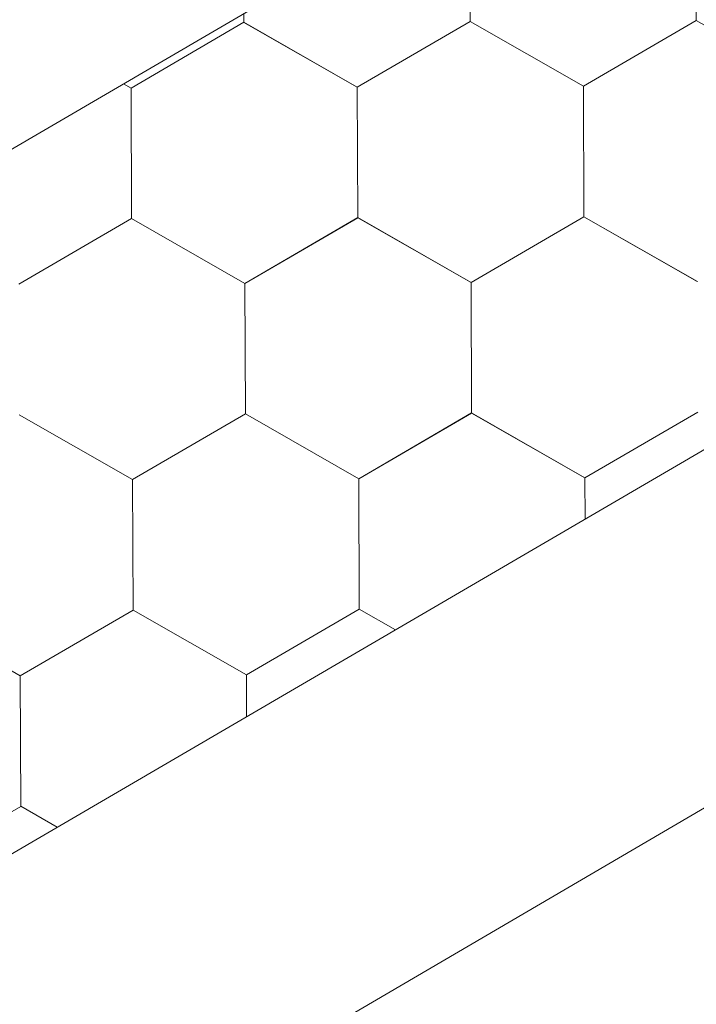
# Model space of a CAD drawing. Units: millimetres. Extents: x 31078 to 38638, y 31641 to 36987.
# Drawn here: x 36179 to 36207, y 32409 to 32449 of the extents above; entities that cross this region are included whole.
import ezdxf

# ---------------------------------------------------------------- set-up
doc = ezdxf.new("R2010")
doc.units = ezdxf.units.MM
doc.layers.add('ВИД', color=253, linetype='Continuous', lineweight=15)

msp = doc.modelspace()

# ---------------------------------------------------------------- linework, layer by layer
at = {"layer": 'ВИД'}
for p, q in [((35869.812, 32234.29, 357.826), (36684.496, 32710.144, 357.826)), ((35869.812, 32263.137, 372.853), (36295.357, 32511.697, 372.853)), ((36206.838, 32448.895, 357.826), (36206.816, 32454.238, 357.826)), ((36206.838, 32448.895, 357.826), (36206.816, 32454.238, 357.826)), ((36206.838, 32448.895, 357.826), (36206.817, 32454.238, 357.826)), ((36206.838, 32448.895, 357.826), (36206.817, 32454.238, 357.826)), ((36206.838, 32448.895, 357.826), (36206.817, 32454.238, 357.826)), ((36206.838, 32448.895, 357.826), (36206.816, 32454.238, 357.826)), ((36206.839, 32448.895, 357.826), (36206.817, 32454.237, 357.826)), ((36206.839, 32448.895, 357.826), (36206.817, 32454.237, 357.826)), ((36206.838, 32448.895, 357.826), (36206.817, 32454.237, 357.826)), ((36206.838, 32448.895, 357.826), (36206.817, 32454.237, 357.826)), ((36206.838, 32448.895, 357.826), (36206.817, 32454.237, 357.826)), ((36206.839, 32448.894, 357.826), (36206.817, 32454.237, 357.826)), ((36206.839, 32448.895, 357.826), (36206.818, 32454.237, 357.826)), ((36206.839, 32448.894, 357.826), (36206.818, 32454.237, 357.826)), ((36206.839, 32448.894, 357.826), (36206.818, 32454.237, 357.826)), ((36206.839, 32448.894, 357.826), (36206.818, 32454.237, 357.826)), ((36206.839, 32448.894, 357.826), (36206.818, 32454.237, 357.826)), ((36206.84, 32448.894, 357.826), (36206.818, 32454.236, 357.826)), ((36206.84, 32448.894, 357.826), (36206.818, 32454.236, 357.826)), ((36206.839, 32448.894, 357.826), (36206.818, 32454.236, 357.826)), ((36197.586, 32448.858, 357.826), (36197.564, 32454.201, 357.826)), ((36197.586, 32448.858, 357.826), (36197.564, 32454.201, 357.826)), ((36197.585, 32448.858, 357.826), (36197.564, 32454.201, 357.826)), ((36197.585, 32448.858, 357.826), (36197.564, 32454.201, 357.826)), ((36197.585, 32448.858, 357.826), (36197.564, 32454.201, 357.826)), ((36197.585, 32448.858, 357.826), (36197.564, 32454.201, 357.826)), ((36197.585, 32448.858, 357.826), (36197.564, 32454.201, 357.826)), ((36197.585, 32448.858, 357.826), (36197.564, 32454.201, 357.826)), ((36197.585, 32448.858, 357.826), (36197.564, 32454.201, 357.826)), ((36197.585, 32448.858, 357.826), (36197.564, 32454.201, 357.826)), ((36197.585, 32448.858, 357.826), (36197.564, 32454.201, 357.826)), ((36197.585, 32448.858, 357.826), (36197.564, 32454.201, 357.826)), ((36197.586, 32448.858, 357.826), (36197.564, 32454.2, 357.826)), ((36197.586, 32448.858, 357.826), (36197.564, 32454.2, 357.826)), ((36197.586, 32448.858, 357.826), (36197.564, 32454.2, 357.826)), ((36197.586, 32448.858, 357.826), (36197.564, 32454.2, 357.826)), ((36197.586, 32448.858, 357.826), (36197.564, 32454.2, 357.826)), ((36197.586, 32448.858, 357.826), (36197.564, 32454.2, 357.826)), ((36197.586, 32448.858, 357.826), (36197.564, 32454.2, 357.826)), ((36197.586, 32448.858, 357.826), (36197.565, 32454.2, 357.826)), ((36197.586, 32448.858, 357.826), (36197.565, 32454.2, 357.826)), ((36197.586, 32448.858, 357.826), (36197.565, 32454.2, 357.826)), ((36188.333, 32448.821, 357.826), (36188.331, 32449.184, 357.826)), ((36188.333, 32448.821, 357.826), (36188.331, 32449.184, 357.826)), ((36188.333, 32448.821, 357.826), (36188.331, 32449.184, 357.826)), ((36188.332, 32448.821, 357.826), (36188.331, 32449.183, 357.826)), ((36188.332, 32448.821, 357.826), (36188.331, 32449.183, 357.826)), ((36188.332, 32448.821, 357.826), (36188.331, 32449.183, 357.826)), ((36188.332, 32448.821, 357.826), (36188.331, 32449.183, 357.826)), ((36188.332, 32448.821, 357.826), (36188.331, 32449.183, 357.826)), ((36188.333, 32448.821, 357.826), (36188.332, 32449.184, 357.826)), ((36188.333, 32448.821, 357.826), (36188.332, 32449.184, 357.826)), ((36183.715, 32446.132, 357.826), (36188.331, 32448.822, 357.826)), ((36183.715, 32446.132, 357.826), (36188.331, 32448.822, 357.826)), ((36183.715, 32446.133, 357.826), (36188.331, 32448.822, 357.826)), ((36183.715, 32446.132, 357.826), (36188.331, 32448.822, 357.826)), ((36183.715, 32446.133, 357.826), (36188.331, 32448.822, 357.826)), ((36183.715, 32446.132, 357.826), (36188.331, 32448.822, 357.826)), ((36183.715, 32446.133, 357.826), (36188.331, 32448.822, 357.826)), ((36183.715, 32446.133, 357.826), (36188.331, 32448.822, 357.826)), ((36183.716, 32446.132, 357.826), (36188.332, 32448.822, 357.826)), ((36183.716, 32446.132, 357.826), (36188.332, 32448.822, 357.826)), ((36183.716, 32446.132, 357.826), (36188.332, 32448.822, 357.826)), ((36183.716, 32446.132, 357.826), (36188.332, 32448.822, 357.826)), ((36183.716, 32446.132, 357.826), (36188.332, 32448.822, 357.826)), ((36183.716, 32446.132, 357.826), (36188.332, 32448.822, 357.826)), ((36183.716, 32446.132, 357.826), (36188.332, 32448.822, 357.826)), ((36183.716, 32446.132, 357.826), (36188.332, 32448.822, 357.826)), ((36192.968, 32446.17, 357.826), (36188.331, 32448.823, 357.826)), ((36192.968, 32446.17, 357.826), (36188.331, 32448.823, 357.826)), ((36192.969, 32446.17, 357.826), (36188.331, 32448.822, 357.826)), ((36192.968, 32446.169, 357.826), (36188.331, 32448.822, 357.826)), ((36192.969, 32446.169, 357.826), (36188.331, 32448.822, 357.826)), ((36192.969, 32446.169, 357.826), (36188.331, 32448.822, 357.826)), ((36192.969, 32446.169, 357.826), (36188.331, 32448.822, 357.826)), ((36192.969, 32446.169, 357.826), (36188.331, 32448.822, 357.826)), ((36192.969, 32446.169, 357.826), (36188.331, 32448.822, 357.826)), ((36192.969, 32446.169, 357.826), (36188.331, 32448.822, 357.826)), ((36192.968, 32446.169, 357.826), (36188.331, 32448.822, 357.826)), ((36192.968, 32446.169, 357.826), (36188.331, 32448.822, 357.826)), ((36192.968, 32446.17, 357.826), (36188.331, 32448.822, 357.826)), ((36192.968, 32446.17, 357.826), (36188.331, 32448.822, 357.826)), ((36192.969, 32446.169, 357.826), (36188.332, 32448.822, 357.826)), ((36192.969, 32446.169, 357.826), (36188.332, 32448.822, 357.826)), ((36192.97, 32446.169, 357.826), (36188.332, 32448.822, 357.826)), ((36192.97, 32446.169, 357.826), (36188.332, 32448.822, 357.826)), ((36192.969, 32446.169, 357.826), (36188.332, 32448.821, 357.826)), ((36192.969, 32446.169, 357.826), (36188.332, 32448.821, 357.826)), ((36192.97, 32446.168, 357.826), (36188.333, 32448.821, 357.826)), ((36192.97, 32446.168, 357.826), (36188.333, 32448.821, 357.826)), ((36192.97, 32446.168, 357.826), (36188.333, 32448.821, 357.826)), ((36192.97, 32446.168, 357.826), (36188.333, 32448.821, 357.826)), ((36192.968, 32446.169, 357.826), (36197.584, 32448.859, 357.826)), ((36192.968, 32446.169, 357.826), (36197.584, 32448.859, 357.826)), ((36192.968, 32446.169, 357.826), (36197.584, 32448.859, 357.826)), ((36192.968, 32446.169, 357.826), (36197.584, 32448.859, 357.826)), ((36192.968, 32446.169, 357.826), (36197.584, 32448.859, 357.826)), ((36192.968, 32446.169, 357.826), (36197.584, 32448.859, 357.826)), ((36192.968, 32446.17, 357.826), (36197.584, 32448.859, 357.826)), ((36192.968, 32446.169, 357.826), (36197.584, 32448.859, 357.826)), ((36192.969, 32446.169, 357.826), (36197.585, 32448.859, 357.826)), ((36192.969, 32446.169, 357.826), (36197.585, 32448.859, 357.826)), ((36192.969, 32446.169, 357.826), (36197.585, 32448.859, 357.826)), ((36192.969, 32446.169, 357.826), (36197.585, 32448.859, 357.826)), ((36192.969, 32446.169, 357.826), (36197.585, 32448.859, 357.826)), ((36192.969, 32446.169, 357.826), (36197.585, 32448.859, 357.826)), ((36192.969, 32446.169, 357.826), (36197.585, 32448.859, 357.826)), ((36192.969, 32446.169, 357.826), (36197.585, 32448.859, 357.826)), ((36192.969, 32446.169, 357.826), (36197.586, 32448.858, 357.826)), ((36192.97, 32446.168, 357.826), (36197.586, 32448.858, 357.826)), ((36192.97, 32446.168, 357.826), (36197.586, 32448.858, 357.826)), ((36192.97, 32446.169, 357.826), (36197.586, 32448.858, 357.826)), ((36202.221, 32446.206, 357.826), (36197.583, 32448.859, 357.826)), ((36202.221, 32446.206, 357.826), (36197.583, 32448.859, 357.826)), ((36202.222, 32446.206, 357.826), (36197.584, 32448.859, 357.826)), ((36202.221, 32446.206, 357.826), (36197.584, 32448.859, 357.826)), ((36202.221, 32446.206, 357.826), (36197.584, 32448.859, 357.826)), ((36202.222, 32446.206, 357.826), (36197.584, 32448.859, 357.826)), ((36202.222, 32446.206, 357.826), (36197.584, 32448.859, 357.826)), ((36202.221, 32446.206, 357.826), (36197.584, 32448.859, 357.826)), ((36202.221, 32446.206, 357.826), (36197.584, 32448.859, 357.826)), ((36202.222, 32446.206, 357.826), (36197.584, 32448.859, 357.826)), ((36202.222, 32446.206, 357.826), (36197.584, 32448.859, 357.826)), ((36202.221, 32446.206, 357.826), (36197.584, 32448.859, 357.826)), ((36202.221, 32446.206, 357.826), (36197.584, 32448.859, 357.826)), ((36202.221, 32446.207, 357.826), (36197.584, 32448.859, 357.826)), ((36202.221, 32446.207, 357.826), (36197.584, 32448.859, 357.826)), ((36202.222, 32446.206, 357.826), (36197.585, 32448.859, 357.826)), ((36202.223, 32446.205, 357.826), (36197.585, 32448.858, 357.826)), ((36202.222, 32446.206, 357.826), (36197.585, 32448.858, 357.826)), ((36202.222, 32446.205, 357.826), (36197.585, 32448.858, 357.826)), ((36202.223, 32446.206, 357.826), (36197.585, 32448.858, 357.826)), ((36202.223, 32446.206, 357.826), (36197.585, 32448.858, 357.826)), ((36202.223, 32446.205, 357.826), (36197.586, 32448.858, 357.826)), ((36202.223, 32446.205, 357.826), (36197.586, 32448.858, 357.826)), ((36202.223, 32446.205, 357.826), (36197.586, 32448.858, 357.826)), ((36202.221, 32446.206, 357.826), (36206.837, 32448.896, 357.826)), ((36202.221, 32446.206, 357.826), (36206.837, 32448.896, 357.826)), ((36202.221, 32446.206, 357.826), (36206.838, 32448.896, 357.826)), ((36202.221, 32446.206, 357.826), (36206.837, 32448.896, 357.826)), ((36202.221, 32446.206, 357.826), (36206.837, 32448.896, 357.826)), ((36202.221, 32446.206, 357.826), (36206.837, 32448.896, 357.826)), ((36202.221, 32446.206, 357.826), (36206.837, 32448.896, 357.826)), ((36202.221, 32446.206, 357.826), (36206.837, 32448.896, 357.826)), ((36202.221, 32446.206, 357.826), (36206.837, 32448.896, 357.826)), ((36202.221, 32446.206, 357.826), (36206.837, 32448.896, 357.826)), ((36202.221, 32446.206, 357.826), (36206.837, 32448.896, 357.826)), ((36202.222, 32446.206, 357.826), (36206.838, 32448.896, 357.826)), ((36202.222, 32446.206, 357.826), (36206.838, 32448.896, 357.826)), ((36202.222, 32446.206, 357.826), (36206.838, 32448.896, 357.826)), ((36202.222, 32446.206, 357.826), (36206.838, 32448.895, 357.826)), ((36202.222, 32446.206, 357.826), (36206.838, 32448.895, 357.826)), ((36202.222, 32446.205, 357.826), (36206.838, 32448.895, 357.826)), ((36202.222, 32446.205, 357.826), (36206.838, 32448.895, 357.826)), ((36202.223, 32446.205, 357.826), (36206.839, 32448.895, 357.826)), ((36202.223, 32446.205, 357.826), (36206.839, 32448.895, 357.826)), ((36211.475, 32446.243, 357.826), (36206.837, 32448.896, 357.826)), ((36211.475, 32446.243, 357.826), (36206.837, 32448.896, 357.826)), ((36211.474, 32446.243, 357.826), (36206.837, 32448.896, 357.826)), ((36211.474, 32446.243, 357.826), (36206.837, 32448.896, 357.826)), ((36211.476, 32446.242, 357.826), (36206.839, 32448.895, 357.826)), ((36211.476, 32446.242, 357.826), (36206.839, 32448.895, 357.826)), ((36211.477, 32446.241, 357.826), (36206.839, 32448.894, 357.826)), ((36211.477, 32446.241, 357.826), (36206.839, 32448.894, 357.826)), ((36211.476, 32446.242, 357.826), (36206.839, 32448.894, 357.826)), ((36211.476, 32446.242, 357.826), (36206.839, 32448.894, 357.826)), ((36183.715, 32446.133, 357.826), (36183.408, 32446.308, 357.826)), ((36183.714, 32446.133, 357.826), (36183.408, 32446.308, 357.826)), ((36183.715, 32446.133, 357.826), (36183.409, 32446.308, 357.826)), ((36183.715, 32446.133, 357.826), (36183.409, 32446.308, 357.826)), ((36192.99, 32440.827, 357.826), (36192.968, 32446.17, 357.826)), ((36192.99, 32440.827, 357.826), (36192.968, 32446.17, 357.826)), ((36192.99, 32440.827, 357.826), (36192.968, 32446.17, 357.826)), ((36192.989, 32440.827, 357.826), (36192.968, 32446.17, 357.826)), ((36192.989, 32440.827, 357.826), (36192.968, 32446.17, 357.826)), ((36192.989, 32440.827, 357.826), (36192.968, 32446.17, 357.826)), ((36192.99, 32440.827, 357.826), (36192.968, 32446.169, 357.826)), ((36192.99, 32440.827, 357.826), (36192.968, 32446.169, 357.826)), ((36192.99, 32440.827, 357.826), (36192.968, 32446.169, 357.826)), ((36192.989, 32440.827, 357.826), (36192.968, 32446.169, 357.826)), ((36192.99, 32440.827, 357.826), (36192.969, 32446.17, 357.826)), ((36192.991, 32440.827, 357.826), (36192.969, 32446.169, 357.826)), ((36192.99, 32440.827, 357.826), (36192.969, 32446.169, 357.826)), ((36192.99, 32440.827, 357.826), (36192.969, 32446.169, 357.826)), ((36192.99, 32440.827, 357.826), (36192.969, 32446.169, 357.826)), ((36192.99, 32440.827, 357.826), (36192.969, 32446.169, 357.826)), ((36192.99, 32440.827, 357.826), (36192.969, 32446.169, 357.826)), ((36192.99, 32440.827, 357.826), (36192.969, 32446.169, 357.826)), ((36192.99, 32440.826, 357.826), (36192.969, 32446.169, 357.826)), ((36192.99, 32440.827, 357.826), (36192.969, 32446.169, 357.826)), ((36192.99, 32440.827, 357.826), (36192.969, 32446.169, 357.826)), ((36192.99, 32440.827, 357.826), (36192.969, 32446.169, 357.826)), ((36202.242, 32440.864, 357.826), (36202.221, 32446.207, 357.826)), ((36202.242, 32440.864, 357.826), (36202.221, 32446.207, 357.826)), ((36202.243, 32440.864, 357.826), (36202.221, 32446.206, 357.826)), ((36202.243, 32440.864, 357.826), (36202.221, 32446.206, 357.826)), ((36202.243, 32440.864, 357.826), (36202.221, 32446.206, 357.826)), ((36202.242, 32440.864, 357.826), (36202.221, 32446.206, 357.826)), ((36202.243, 32440.864, 357.826), (36202.221, 32446.206, 357.826)), ((36202.243, 32440.864, 357.826), (36202.221, 32446.206, 357.826)), ((36202.243, 32440.864, 357.826), (36202.221, 32446.206, 357.826)), ((36202.242, 32440.864, 357.826), (36202.221, 32446.206, 357.826)), ((36202.242, 32440.864, 357.826), (36202.221, 32446.206, 357.826)), ((36202.242, 32440.864, 357.826), (36202.221, 32446.206, 357.826)), ((36202.243, 32440.864, 357.826), (36202.222, 32446.206, 357.826)), ((36202.243, 32440.864, 357.826), (36202.222, 32446.206, 357.826)), ((36202.243, 32440.864, 357.826), (36202.222, 32446.206, 357.826)), ((36202.243, 32440.864, 357.826), (36202.222, 32446.206, 357.826)), ((36202.243, 32440.864, 357.826), (36202.222, 32446.206, 357.826)), ((36202.243, 32440.864, 357.826), (36202.222, 32446.206, 357.826)), ((36202.243, 32440.863, 357.826), (36202.222, 32446.206, 357.826)), ((36202.243, 32440.863, 357.826), (36202.222, 32446.206, 357.826)), ((36202.243, 32440.864, 357.826), (36202.222, 32446.206, 357.826)), ((36202.243, 32440.863, 357.826), (36202.222, 32446.206, 357.826)), ((36183.736, 32440.791, 357.826), (36183.714, 32446.133, 357.826)), ((36183.736, 32440.791, 357.826), (36183.714, 32446.133, 357.826)), ((36183.736, 32440.791, 357.826), (36183.714, 32446.133, 357.826)), ((36183.736, 32440.791, 357.826), (36183.714, 32446.133, 357.826)), ((36183.735, 32440.791, 357.826), (36183.714, 32446.133, 357.826)), ((36183.737, 32440.79, 357.826), (36183.715, 32446.133, 357.826)), ((36183.736, 32440.79, 357.826), (36183.715, 32446.133, 357.826)), ((36183.736, 32440.79, 357.826), (36183.715, 32446.133, 357.826)), ((36183.736, 32440.791, 357.826), (36183.715, 32446.133, 357.826)), ((36183.736, 32440.79, 357.826), (36183.715, 32446.133, 357.826)), ((36183.736, 32440.791, 357.826), (36183.715, 32446.133, 357.826)), ((36183.736, 32440.791, 357.826), (36183.715, 32446.133, 357.826)), ((36183.737, 32440.79, 357.826), (36183.715, 32446.133, 357.826)), ((36183.737, 32440.79, 357.826), (36183.715, 32446.133, 357.826)), ((36183.737, 32440.79, 357.826), (36183.715, 32446.133, 357.826)), ((36183.737, 32440.79, 357.826), (36183.716, 32446.133, 357.826)), ((36183.738, 32440.79, 357.826), (36183.716, 32446.132, 357.826)), ((36183.738, 32440.79, 357.826), (36183.716, 32446.132, 357.826)), ((36183.737, 32440.79, 357.826), (36183.716, 32446.132, 357.826)), ((36183.737, 32440.79, 357.826), (36183.716, 32446.132, 357.826)), ((36183.737, 32440.79, 357.826), (36183.716, 32446.132, 357.826)), ((36183.737, 32440.79, 357.826), (36183.716, 32446.132, 357.826)), ((35869.812, 32219.263, 357.826), (36256.338, 32445.442, 357.826)), ((36179.119, 32438.102, 357.826), (36183.735, 32440.792, 357.826)), ((36179.119, 32438.102, 357.826), (36183.735, 32440.792, 357.826)), ((36179.119, 32438.102, 357.826), (36183.735, 32440.792, 357.826)), ((36179.119, 32438.102, 357.826), (36183.735, 32440.792, 357.826)), ((36179.119, 32438.102, 357.826), (36183.735, 32440.792, 357.826)), ((36179.119, 32438.102, 357.826), (36183.735, 32440.792, 357.826)), ((36179.119, 32438.101, 357.826), (36183.735, 32440.791, 357.826)), ((36179.119, 32438.101, 357.826), (36183.735, 32440.791, 357.826)), ((36179.119, 32438.102, 357.826), (36183.735, 32440.791, 357.826)), ((36179.119, 32438.101, 357.826), (36183.735, 32440.791, 357.826)), ((36179.119, 32438.102, 357.826), (36183.735, 32440.791, 357.826)), ((36179.119, 32438.101, 357.826), (36183.735, 32440.791, 357.826)), ((36179.119, 32438.102, 357.826), (36183.735, 32440.791, 357.826)), ((36179.119, 32438.102, 357.826), (36183.735, 32440.791, 357.826)), ((36179.119, 32438.102, 357.826), (36183.735, 32440.791, 357.826)), ((36179.119, 32438.102, 357.826), (36183.735, 32440.791, 357.826)), ((36179.12, 32438.101, 357.826), (36183.736, 32440.791, 357.826)), ((36179.12, 32438.101, 357.826), (36183.736, 32440.791, 357.826)), ((36179.121, 32438.101, 357.826), (36183.737, 32440.79, 357.826)), ((36179.121, 32438.101, 357.826), (36183.737, 32440.79, 357.826)), ((36188.372, 32438.139, 357.826), (36183.734, 32440.792, 357.826)), ((36188.372, 32438.139, 357.826), (36183.734, 32440.792, 357.826)), ((36188.372, 32438.139, 357.826), (36183.735, 32440.791, 357.826)), ((36188.372, 32438.138, 357.826), (36183.735, 32440.791, 357.826)), ((36188.373, 32438.138, 357.826), (36183.735, 32440.791, 357.826)), ((36188.373, 32438.138, 357.826), (36183.735, 32440.791, 357.826)), ((36188.373, 32438.138, 357.826), (36183.735, 32440.791, 357.826)), ((36188.372, 32438.138, 357.826), (36183.735, 32440.791, 357.826)), ((36188.373, 32438.139, 357.826), (36183.735, 32440.791, 357.826)), ((36188.373, 32438.139, 357.826), (36183.735, 32440.791, 357.826)), ((36188.373, 32438.138, 357.826), (36183.736, 32440.791, 357.826)), ((36188.373, 32438.138, 357.826), (36183.736, 32440.791, 357.826)), ((36188.373, 32438.138, 357.826), (36183.736, 32440.791, 357.826)), ((36188.373, 32438.138, 357.826), (36183.736, 32440.791, 357.826)), ((36188.373, 32438.138, 357.826), (36183.736, 32440.791, 357.826)), ((36188.373, 32438.138, 357.826), (36183.736, 32440.79, 357.826)), ((36188.374, 32438.137, 357.826), (36183.736, 32440.79, 357.826)), ((36188.375, 32438.137, 357.826), (36183.737, 32440.79, 357.826)), ((36188.375, 32438.137, 357.826), (36183.737, 32440.79, 357.826)), ((36188.375, 32438.137, 357.826), (36183.737, 32440.79, 357.826)), ((36188.375, 32438.137, 357.826), (36183.737, 32440.79, 357.826)), ((36188.374, 32438.137, 357.826), (36183.737, 32440.79, 357.826)), ((36188.374, 32438.138, 357.826), (36183.737, 32440.79, 357.826)), ((36188.374, 32438.138, 357.826), (36183.737, 32440.79, 357.826)), ((36188.372, 32438.138, 357.826), (36192.989, 32440.828, 357.826)), ((36188.372, 32438.138, 357.826), (36192.989, 32440.828, 357.826)), ((36188.373, 32438.138, 357.826), (36192.989, 32440.828, 357.826)), ((36188.373, 32438.138, 357.826), (36192.989, 32440.828, 357.826)), ((36188.373, 32438.138, 357.826), (36192.989, 32440.827, 357.826)), ((36188.373, 32438.138, 357.826), (36192.989, 32440.828, 357.826)), ((36188.373, 32438.138, 357.826), (36192.989, 32440.828, 357.826)), ((36188.373, 32438.138, 357.826), (36192.989, 32440.828, 357.826)), ((36188.373, 32438.138, 357.826), (36192.989, 32440.828, 357.826)), ((36188.373, 32438.138, 357.826), (36192.989, 32440.828, 357.826)), ((36188.373, 32438.138, 357.826), (36192.989, 32440.828, 357.826)), ((36188.373, 32438.138, 357.826), (36192.989, 32440.828, 357.826)), ((36188.373, 32438.138, 357.826), (36192.989, 32440.828, 357.826)), ((36188.373, 32438.138, 357.826), (36192.989, 32440.827, 357.826)), ((36188.373, 32438.138, 357.826), (36192.989, 32440.827, 357.826)), ((36188.373, 32438.138, 357.826), (36192.989, 32440.827, 357.826)), ((36188.374, 32438.137, 357.826), (36192.99, 32440.827, 357.826)), ((36188.374, 32438.137, 357.826), (36192.99, 32440.827, 357.826)), ((36188.375, 32438.137, 357.826), (36192.991, 32440.827, 357.826)), ((36188.375, 32438.137, 357.826), (36192.991, 32440.827, 357.826)), ((36197.626, 32438.175, 357.826), (36192.988, 32440.828, 357.826)), ((36197.626, 32438.175, 357.826), (36192.988, 32440.828, 357.826)), ((36197.626, 32438.175, 357.826), (36192.989, 32440.828, 357.826)), ((36197.626, 32438.175, 357.826), (36192.989, 32440.827, 357.826)), ((36197.627, 32438.174, 357.826), (36192.989, 32440.827, 357.826)), ((36197.627, 32438.174, 357.826), (36192.989, 32440.827, 357.826)), ((36197.627, 32438.174, 357.826), (36192.99, 32440.827, 357.826)), ((36197.627, 32438.174, 357.826), (36192.99, 32440.827, 357.826)), ((36197.628, 32438.174, 357.826), (36192.99, 32440.827, 357.826)), ((36197.628, 32438.174, 357.826), (36192.99, 32440.827, 357.826)), ((36197.627, 32438.175, 357.826), (36192.99, 32440.827, 357.826)), ((36197.627, 32438.175, 357.826), (36192.99, 32440.827, 357.826)), ((36197.627, 32438.174, 357.826), (36202.244, 32440.864, 357.826)), ((36197.627, 32438.174, 357.826), (36202.243, 32440.864, 357.826)), ((36197.627, 32438.174, 357.826), (36202.243, 32440.864, 357.826)), ((36197.627, 32438.174, 357.826), (36202.243, 32440.864, 357.826)), ((36197.627, 32438.173, 357.826), (36202.243, 32440.863, 357.826)), ((36197.627, 32438.173, 357.826), (36202.243, 32440.863, 357.826)), ((36197.627, 32438.173, 357.826), (36202.243, 32440.863, 357.826)), ((36197.627, 32438.173, 357.826), (36202.243, 32440.863, 357.826)), ((36197.627, 32438.173, 357.826), (36202.243, 32440.863, 357.826)), ((36197.627, 32438.174, 357.826), (36202.243, 32440.863, 357.826)), ((36197.627, 32438.173, 357.826), (36202.243, 32440.863, 357.826)), ((36197.627, 32438.173, 357.826), (36202.243, 32440.863, 357.826)), ((36197.627, 32438.173, 357.826), (36202.243, 32440.863, 357.826)), ((36197.627, 32438.174, 357.826), (36202.243, 32440.863, 357.826)), ((36197.627, 32438.174, 357.826), (36202.243, 32440.863, 357.826)), ((36197.628, 32438.173, 357.826), (36202.244, 32440.863, 357.826)), ((36197.628, 32438.173, 357.826), (36202.244, 32440.863, 357.826)), ((36197.627, 32438.173, 357.826), (36202.244, 32440.863, 357.826)), ((36197.627, 32438.173, 357.826), (36202.244, 32440.863, 357.826)), ((36197.628, 32438.173, 357.826), (36202.244, 32440.863, 357.826)), ((36197.628, 32438.173, 357.826), (36202.244, 32440.862, 357.826)), ((36197.628, 32438.173, 357.826), (36202.244, 32440.862, 357.826)), ((36197.629, 32438.172, 357.826), (36202.245, 32440.862, 357.826)), ((36197.629, 32438.172, 357.826), (36202.245, 32440.862, 357.826)), ((36206.88, 32438.211, 357.826), (36202.242, 32440.864, 357.826)), ((36206.88, 32438.211, 357.826), (36202.242, 32440.864, 357.826)), ((36206.88, 32438.211, 357.826), (36202.242, 32440.864, 357.826)), ((36206.88, 32438.211, 357.826), (36202.242, 32440.864, 357.826)), ((36206.88, 32438.211, 357.826), (36202.243, 32440.864, 357.826)), ((36206.88, 32438.211, 357.826), (36202.243, 32440.864, 357.826)), ((36206.88, 32438.211, 357.826), (36202.243, 32440.864, 357.826)), ((36206.88, 32438.211, 357.826), (36202.243, 32440.864, 357.826)), ((36206.881, 32438.21, 357.826), (36202.243, 32440.863, 357.826)), ((36206.881, 32438.21, 357.826), (36202.243, 32440.863, 357.826)), ((36206.88, 32438.21, 357.826), (36202.243, 32440.863, 357.826)), ((36206.88, 32438.21, 357.826), (36202.243, 32440.863, 357.826)), ((36206.881, 32438.21, 357.826), (36202.244, 32440.863, 357.826)), ((36206.881, 32438.21, 357.826), (36202.244, 32440.863, 357.826)), ((36206.882, 32438.209, 357.826), (36202.244, 32440.862, 357.826)), ((36206.882, 32438.209, 357.826), (36202.244, 32440.862, 357.826)), ((36206.881, 32438.21, 357.826), (36202.244, 32440.862, 357.826)), ((36206.881, 32438.21, 357.826), (36202.244, 32440.862, 357.826)), ((36206.882, 32438.209, 357.826), (36202.245, 32440.862, 357.826)), ((36206.882, 32438.209, 357.826), (36202.245, 32440.862, 357.826)), ((36188.393, 32432.797, 357.826), (36188.371, 32438.139, 357.826)), ((36188.393, 32432.796, 357.826), (36188.371, 32438.139, 357.826)), ((36188.393, 32432.797, 357.826), (36188.371, 32438.139, 357.826)), ((36188.394, 32432.796, 357.826), (36188.372, 32438.139, 357.826)), ((36188.394, 32432.796, 357.826), (36188.372, 32438.138, 357.826)), ((36188.393, 32432.796, 357.826), (36188.372, 32438.139, 357.826)), ((36188.393, 32432.796, 357.826), (36188.372, 32438.139, 357.826)), ((36188.393, 32432.796, 357.826), (36188.372, 32438.139, 357.826)), ((36188.393, 32432.797, 357.826), (36188.372, 32438.139, 357.826)), ((36188.393, 32432.797, 357.826), (36188.372, 32438.139, 357.826)), ((36188.393, 32432.796, 357.826), (36188.372, 32438.139, 357.826)), ((36188.394, 32432.796, 357.826), (36188.372, 32438.138, 357.826)), ((36188.394, 32432.796, 357.826), (36188.373, 32438.139, 357.826)), ((36188.395, 32432.795, 357.826), (36188.373, 32438.138, 357.826)), ((36188.395, 32432.795, 357.826), (36188.373, 32438.138, 357.826)), ((36188.395, 32432.796, 357.826), (36188.373, 32438.138, 357.826)), ((36188.395, 32432.795, 357.826), (36188.373, 32438.138, 357.826)), ((36188.394, 32432.795, 357.826), (36188.373, 32438.138, 357.826)), ((36188.394, 32432.796, 357.826), (36188.373, 32438.138, 357.826)), ((36188.394, 32432.796, 357.826), (36188.373, 32438.138, 357.826)), ((36188.394, 32432.796, 357.826), (36188.373, 32438.138, 357.826)), ((36188.394, 32432.796, 357.826), (36188.373, 32438.138, 357.826)), ((36197.647, 32432.833, 357.826), (36197.625, 32438.175, 357.826)), ((36197.647, 32432.833, 357.826), (36197.625, 32438.175, 357.826)), ((36197.647, 32432.833, 357.826), (36197.625, 32438.175, 357.826)), ((36197.648, 32432.832, 357.826), (36197.626, 32438.175, 357.826)), ((36197.648, 32432.832, 357.826), (36197.626, 32438.175, 357.826)), ((36197.647, 32432.833, 357.826), (36197.626, 32438.175, 357.826)), ((36197.647, 32432.832, 357.826), (36197.626, 32438.175, 357.826)), ((36197.647, 32432.832, 357.826), (36197.626, 32438.175, 357.826)), ((36197.647, 32432.833, 357.826), (36197.626, 32438.175, 357.826)), ((36197.647, 32432.833, 357.826), (36197.626, 32438.175, 357.826)), ((36197.647, 32432.833, 357.826), (36197.626, 32438.175, 357.826)), ((36197.648, 32432.832, 357.826), (36197.626, 32438.174, 357.826)), ((36197.648, 32432.831, 357.826), (36197.626, 32438.174, 357.826)), ((36197.648, 32432.831, 357.826), (36197.626, 32438.174, 357.826)), ((36197.648, 32432.832, 357.826), (36197.626, 32438.174, 357.826)), ((36197.647, 32432.832, 357.826), (36197.626, 32438.174, 357.826)), ((36197.647, 32432.832, 357.826), (36197.626, 32438.174, 357.826)), ((36197.647, 32432.832, 357.826), (36197.626, 32438.174, 357.826)), ((36197.647, 32432.832, 357.826), (36197.626, 32438.174, 357.826)), ((36197.647, 32432.832, 357.826), (36197.626, 32438.174, 357.826)), ((36197.648, 32432.832, 357.826), (36197.627, 32438.175, 357.826)), ((36197.648, 32432.831, 357.826), (36197.627, 32438.174, 357.826)), ((36197.648, 32432.831, 357.826), (36197.627, 32438.174, 357.826)), ((36197.648, 32432.831, 357.826), (36197.627, 32438.174, 357.826)), ((36197.648, 32432.831, 357.826), (36197.627, 32438.174, 357.826)), ((36197.648, 32432.831, 357.826), (36197.627, 32438.174, 357.826)), ((36197.649, 32432.831, 357.826), (36197.627, 32438.173, 357.826)), ((36197.649, 32432.831, 357.826), (36197.627, 32438.173, 357.826)), ((36197.648, 32432.831, 357.826), (36197.627, 32438.173, 357.826)), ((36197.648, 32432.831, 357.826), (36197.627, 32438.173, 357.826)), ((36197.648, 32432.831, 357.826), (36197.627, 32438.173, 357.826)), ((36197.649, 32432.831, 357.826), (36197.628, 32438.173, 357.826)), ((36197.649, 32432.831, 357.826), (36197.628, 32438.173, 357.826)), ((36197.649, 32432.831, 357.826), (36197.627, 32438.173, 357.826)), ((36202.286, 32430.178, 357.826), (36206.902, 32432.868, 357.826)), ((36202.286, 32430.178, 357.826), (36206.902, 32432.868, 357.826)), ((36202.286, 32430.178, 357.826), (36206.902, 32432.868, 357.826)), ((36202.286, 32430.178, 357.826), (36206.902, 32432.868, 357.826)), ((36183.776, 32430.108, 357.826), (36179.138, 32432.761, 357.826)), ((36183.776, 32430.108, 357.826), (36179.138, 32432.761, 357.826)), ((36183.776, 32430.108, 357.826), (36179.139, 32432.761, 357.826)), ((36183.776, 32430.108, 357.826), (36179.139, 32432.761, 357.826)), ((36183.777, 32430.107, 357.826), (36179.14, 32432.76, 357.826)), ((36183.777, 32430.107, 357.826), (36179.14, 32432.76, 357.826)), ((36183.778, 32430.107, 357.826), (36179.14, 32432.76, 357.826)), ((36183.778, 32430.107, 357.826), (36179.14, 32432.76, 357.826)), ((36183.778, 32430.106, 357.826), (36179.14, 32432.759, 357.826)), ((36183.778, 32430.106, 357.826), (36179.141, 32432.759, 357.826)), ((36183.778, 32430.107, 357.826), (36179.141, 32432.759, 357.826)), ((36183.778, 32430.107, 357.826), (36179.141, 32432.759, 357.826)), ((36183.777, 32430.107, 357.826), (36188.393, 32432.797, 357.826)), ((36183.777, 32430.107, 357.826), (36188.393, 32432.797, 357.826)), ((36183.778, 32430.106, 357.826), (36188.394, 32432.796, 357.826)), ((36183.778, 32430.106, 357.826), (36188.394, 32432.796, 357.826)), ((36183.779, 32430.105, 357.826), (36188.395, 32432.795, 357.826)), ((36183.779, 32430.105, 357.826), (36188.395, 32432.795, 357.826)), ((36183.779, 32430.105, 357.826), (36188.395, 32432.795, 357.826)), ((36183.779, 32430.105, 357.826), (36188.395, 32432.795, 357.826)), ((36183.779, 32430.105, 357.826), (36188.395, 32432.795, 357.826)), ((36183.779, 32430.105, 357.826), (36188.395, 32432.795, 357.826)), ((36183.779, 32430.105, 357.826), (36188.395, 32432.795, 357.826)), ((36183.779, 32430.105, 357.826), (36188.395, 32432.795, 357.826)), ((36183.779, 32430.105, 357.826), (36188.395, 32432.795, 357.826)), ((36183.779, 32430.105, 357.826), (36188.395, 32432.795, 357.826)), ((36183.779, 32430.105, 357.826), (36188.395, 32432.795, 357.826)), ((36183.779, 32430.105, 357.826), (36188.395, 32432.795, 357.826)), ((36183.779, 32430.105, 357.826), (36188.395, 32432.795, 357.826)), ((36183.779, 32430.105, 357.826), (36188.395, 32432.795, 357.826)), ((36183.78, 32430.105, 357.826), (36188.396, 32432.795, 357.826)), ((36183.78, 32430.105, 357.826), (36188.396, 32432.795, 357.826)), ((36183.78, 32430.105, 357.826), (36188.396, 32432.794, 357.826)), ((36183.78, 32430.105, 357.826), (36188.396, 32432.794, 357.826)), ((36183.781, 32430.104, 357.826), (36188.397, 32432.794, 357.826)), ((36183.781, 32430.104, 357.826), (36188.397, 32432.794, 357.826)), ((36193.031, 32430.143, 357.826), (36188.394, 32432.796, 357.826)), ((36193.031, 32430.143, 357.826), (36188.394, 32432.796, 357.826)), ((36193.031, 32430.143, 357.826), (36188.394, 32432.796, 357.826)), ((36193.031, 32430.143, 357.826), (36188.394, 32432.796, 357.826)), ((36193.032, 32430.143, 357.826), (36188.394, 32432.795, 357.826)), ((36193.032, 32430.143, 357.826), (36188.394, 32432.795, 357.826)), ((36193.032, 32430.143, 357.826), (36188.395, 32432.796, 357.826)), ((36193.032, 32430.143, 357.826), (36188.395, 32432.796, 357.826)), ((36193.033, 32430.142, 357.826), (36188.395, 32432.795, 357.826)), ((36193.033, 32430.142, 357.826), (36188.395, 32432.795, 357.826)), ((36193.032, 32430.142, 357.826), (36188.395, 32432.795, 357.826)), ((36193.032, 32430.142, 357.826), (36188.395, 32432.795, 357.826)), ((36193.034, 32430.141, 357.826), (36188.396, 32432.794, 357.826)), ((36193.034, 32430.141, 357.826), (36188.396, 32432.794, 357.826)), ((36193.034, 32430.141, 357.826), (36188.396, 32432.794, 357.826)), ((36193.034, 32430.141, 357.826), (36188.396, 32432.794, 357.826)), ((36193.033, 32430.141, 357.826), (36188.396, 32432.794, 357.826)), ((36193.033, 32430.141, 357.826), (36188.396, 32432.794, 357.826)), ((36193.033, 32430.142, 357.826), (36188.396, 32432.794, 357.826)), ((36193.033, 32430.142, 357.826), (36188.396, 32432.794, 357.826)), ((36193.031, 32430.143, 357.826), (36197.647, 32432.833, 357.826)), ((36193.031, 32430.143, 357.826), (36197.647, 32432.833, 357.826)), ((36193.031, 32430.143, 357.826), (36197.647, 32432.833, 357.826)), ((36193.031, 32430.143, 357.826), (36197.647, 32432.833, 357.826)), ((36193.031, 32430.143, 357.826), (36197.647, 32432.833, 357.826)), ((36193.031, 32430.143, 357.826), (36197.647, 32432.833, 357.826)), ((36193.031, 32430.143, 357.826), (36197.647, 32432.833, 357.826)), ((36193.031, 32430.143, 357.826), (36197.647, 32432.833, 357.826)), ((36193.031, 32430.143, 357.826), (36197.647, 32432.833, 357.826)), ((36193.031, 32430.143, 357.826), (36197.647, 32432.833, 357.826)), ((36193.031, 32430.143, 357.826), (36197.647, 32432.833, 357.826)), ((36193.031, 32430.143, 357.826), (36197.647, 32432.832, 357.826)), ((36193.031, 32430.142, 357.826), (36197.647, 32432.832, 357.826)), ((36193.031, 32430.143, 357.826), (36197.647, 32432.832, 357.826)), ((36193.031, 32430.143, 357.826), (36197.647, 32432.832, 357.826)), ((36193.031, 32430.143, 357.826), (36197.647, 32432.832, 357.826)), ((36193.032, 32430.143, 357.826), (36197.648, 32432.832, 357.826)), ((36193.032, 32430.143, 357.826), (36197.648, 32432.832, 357.826)), ((36193.032, 32430.143, 357.826), (36197.648, 32432.832, 357.826)), ((36193.032, 32430.142, 357.826), (36197.648, 32432.832, 357.826)), ((36193.032, 32430.142, 357.826), (36197.648, 32432.832, 357.826)), ((36193.032, 32430.142, 357.826), (36197.648, 32432.832, 357.826)), ((36193.033, 32430.142, 357.826), (36197.649, 32432.832, 357.826)), ((36193.033, 32430.142, 357.826), (36197.649, 32432.832, 357.826)), ((36202.284, 32430.18, 357.826), (36197.647, 32432.833, 357.826)), ((36202.284, 32430.18, 357.826), (36197.647, 32432.833, 357.826)), ((36202.285, 32430.18, 357.826), (36197.647, 32432.832, 357.826)), ((36202.285, 32430.18, 357.826), (36197.647, 32432.832, 357.826)), ((36202.285, 32430.179, 357.826), (36197.647, 32432.832, 357.826)), ((36202.286, 32430.179, 357.826), (36197.648, 32432.832, 357.826)), ((36202.286, 32430.179, 357.826), (36197.648, 32432.832, 357.826)), ((36202.286, 32430.179, 357.826), (36197.648, 32432.832, 357.826)), ((36202.285, 32430.179, 357.826), (36197.648, 32432.832, 357.826)), ((36202.285, 32430.179, 357.826), (36197.648, 32432.832, 357.826)), ((36202.285, 32430.179, 357.826), (36197.648, 32432.832, 357.826)), ((36202.285, 32430.179, 357.826), (36197.648, 32432.831, 357.826)), ((36202.286, 32430.178, 357.826), (36197.648, 32432.831, 357.826)), ((36202.285, 32430.178, 357.826), (36197.648, 32432.831, 357.826)), ((36202.286, 32430.179, 357.826), (36197.648, 32432.831, 357.826)), ((36202.286, 32430.179, 357.826), (36197.648, 32432.831, 357.826)), ((36202.286, 32430.178, 357.826), (36197.649, 32432.831, 357.826)), ((36202.286, 32430.178, 357.826), (36197.649, 32432.831, 357.826)), ((36202.286, 32430.178, 357.826), (36197.649, 32432.831, 357.826)), ((36202.286, 32430.178, 357.826), (36197.649, 32432.831, 357.826)), ((36183.797, 32424.766, 357.826), (36183.775, 32430.109, 357.826)), ((36183.797, 32424.766, 357.826), (36183.775, 32430.109, 357.826)), ((36183.797, 32424.766, 357.826), (36183.775, 32430.108, 357.826)), ((36183.798, 32424.766, 357.826), (36183.776, 32430.108, 357.826)), ((36183.798, 32424.766, 357.826), (36183.776, 32430.108, 357.826)), ((36183.798, 32424.766, 357.826), (36183.776, 32430.108, 357.826)), ((36183.797, 32424.766, 357.826), (36183.776, 32430.108, 357.826)), ((36183.797, 32424.766, 357.826), (36183.776, 32430.108, 357.826)), ((36183.797, 32424.766, 357.826), (36183.776, 32430.108, 357.826)), ((36183.797, 32424.766, 357.826), (36183.776, 32430.108, 357.826)), ((36183.797, 32424.766, 357.826), (36183.776, 32430.108, 357.826)), ((36183.797, 32424.766, 357.826), (36183.776, 32430.108, 357.826)), ((36183.8, 32424.763, 357.826), (36183.778, 32430.106, 357.826)), ((36183.8, 32424.763, 357.826), (36183.778, 32430.106, 357.826)), ((36183.8, 32424.763, 357.826), (36183.778, 32430.106, 357.826)), ((36183.8, 32424.764, 357.826), (36183.778, 32430.106, 357.826)), ((36183.799, 32424.764, 357.826), (36183.778, 32430.106, 357.826)), ((36183.799, 32424.764, 357.826), (36183.778, 32430.106, 357.826)), ((36183.799, 32424.764, 357.826), (36183.778, 32430.106, 357.826)), ((36183.799, 32424.764, 357.826), (36183.778, 32430.106, 357.826)), ((36183.799, 32424.764, 357.826), (36183.778, 32430.106, 357.826)), ((36183.8, 32424.763, 357.826), (36183.779, 32430.106, 357.826)), ((36183.8, 32424.763, 357.826), (36183.779, 32430.106, 357.826)), ((36183.8, 32424.763, 357.826), (36183.779, 32430.106, 357.826)), ((36183.8, 32424.763, 357.826), (36183.779, 32430.106, 357.826)), ((36183.801, 32424.763, 357.826), (36183.779, 32430.105, 357.826)), ((36183.801, 32424.762, 357.826), (36183.779, 32430.105, 357.826)), ((36183.801, 32424.763, 357.826), (36183.779, 32430.105, 357.826)), ((36183.8, 32424.763, 357.826), (36183.779, 32430.105, 357.826)), ((36183.8, 32424.763, 357.826), (36183.779, 32430.105, 357.826)), ((36183.8, 32424.763, 357.826), (36183.779, 32430.105, 357.826)), ((36183.8, 32424.763, 357.826), (36183.779, 32430.105, 357.826)), ((36183.801, 32424.763, 357.826), (36183.78, 32430.105, 357.826)), ((36183.801, 32424.762, 357.826), (36183.78, 32430.105, 357.826)), ((36193.052, 32424.801, 357.826), (36193.03, 32430.144, 357.826)), ((36193.052, 32424.801, 357.826), (36193.03, 32430.144, 357.826)), ((36193.051, 32424.801, 357.826), (36193.03, 32430.144, 357.826)), ((36193.051, 32424.801, 357.826), (36193.03, 32430.144, 357.826)), ((36193.051, 32424.801, 357.826), (36193.03, 32430.144, 357.826)), ((36193.051, 32424.802, 357.826), (36193.03, 32430.144, 357.826)), ((36193.051, 32424.801, 357.826), (36193.03, 32430.144, 357.826)), ((36193.051, 32424.801, 357.826), (36193.03, 32430.144, 357.826)), ((36193.052, 32424.801, 357.826), (36193.03, 32430.143, 357.826)), ((36193.052, 32424.801, 357.826), (36193.031, 32430.143, 357.826)), ((36193.052, 32424.801, 357.826), (36193.031, 32430.143, 357.826)), ((36193.052, 32424.801, 357.826), (36193.031, 32430.143, 357.826)), ((36193.053, 32424.8, 357.826), (36193.031, 32430.143, 357.826)), ((36193.053, 32424.8, 357.826), (36193.031, 32430.143, 357.826)), ((36193.053, 32424.8, 357.826), (36193.031, 32430.143, 357.826)), ((36193.052, 32424.801, 357.826), (36193.031, 32430.143, 357.826)), ((36193.052, 32424.801, 357.826), (36193.031, 32430.143, 357.826)), ((36193.052, 32424.801, 357.826), (36193.031, 32430.143, 357.826)), ((36193.052, 32424.801, 357.826), (36193.031, 32430.143, 357.826)), ((36193.052, 32424.801, 357.826), (36193.031, 32430.143, 357.826)), ((36193.053, 32424.8, 357.826), (36193.032, 32430.143, 357.826)), ((36193.053, 32424.8, 357.826), (36193.032, 32430.143, 357.826)), ((36193.053, 32424.8, 357.826), (36193.032, 32430.143, 357.826)), ((36193.053, 32424.8, 357.826), (36193.032, 32430.143, 357.826)), ((36193.054, 32424.8, 357.826), (36193.032, 32430.142, 357.826)), ((36193.054, 32424.8, 357.826), (36193.032, 32430.142, 357.826)), ((36193.054, 32424.8, 357.826), (36193.032, 32430.142, 357.826)), ((36193.054, 32424.8, 357.826), (36193.032, 32430.142, 357.826)), ((36193.053, 32424.8, 357.826), (36193.032, 32430.142, 357.826)), ((36193.053, 32424.8, 357.826), (36193.032, 32430.142, 357.826)), ((36193.053, 32424.8, 357.826), (36193.032, 32430.142, 357.826)), ((36193.054, 32424.8, 357.826), (36193.033, 32430.142, 357.826)), ((36193.054, 32424.8, 357.826), (36193.033, 32430.142, 357.826)), ((36193.054, 32424.799, 357.826), (36193.033, 32430.142, 357.826)), ((36202.291, 32428.49, 357.826), (36202.284, 32430.18, 357.826)), ((36202.291, 32428.49, 357.826), (36202.284, 32430.18, 357.826)), ((36202.291, 32428.49, 357.826), (36202.284, 32430.18, 357.826)), ((36202.291, 32428.49, 357.826), (36202.284, 32430.18, 357.826)), ((36202.291, 32428.49, 357.826), (36202.284, 32430.18, 357.826)), ((36202.291, 32428.49, 357.826), (36202.284, 32430.18, 357.826)), ((36202.291, 32428.49, 357.826), (36202.284, 32430.18, 357.826)), ((36202.291, 32428.49, 357.826), (36202.284, 32430.18, 357.826)), ((36202.29, 32428.489, 357.826), (36202.284, 32430.18, 357.826)), ((36202.29, 32428.489, 357.826), (36202.284, 32430.18, 357.826)), ((36202.29, 32428.489, 357.826), (36202.284, 32430.18, 357.826)), ((36202.291, 32428.49, 357.826), (36202.285, 32430.18, 357.826)), ((36179.182, 32422.076, 357.826), (36174.544, 32424.729, 357.826)), ((36179.182, 32422.076, 357.826), (36174.544, 32424.729, 357.826)), ((36179.181, 32422.076, 357.826), (36174.544, 32424.729, 357.826)), ((36179.181, 32422.076, 357.826), (36174.544, 32424.729, 357.826)), ((36179.181, 32422.077, 357.826), (36174.544, 32424.729, 357.826)), ((36179.181, 32422.077, 357.826), (36174.544, 32424.729, 357.826)), ((36179.182, 32422.076, 357.826), (36174.544, 32424.728, 357.826)), ((36179.182, 32422.076, 357.826), (36174.545, 32424.729, 357.826)), ((36179.182, 32422.076, 357.826), (36174.545, 32424.729, 357.826)), ((36179.183, 32422.075, 357.826), (36174.545, 32424.728, 357.826)), ((36179.182, 32422.075, 357.826), (36174.545, 32424.728, 357.826)), ((36179.182, 32422.076, 357.826), (36174.545, 32424.728, 357.826)), ((36179.183, 32422.075, 357.826), (36174.545, 32424.727, 357.826)), ((36179.183, 32422.075, 357.826), (36174.545, 32424.727, 357.826)), ((36179.183, 32422.075, 357.826), (36174.546, 32424.728, 357.826)), ((36179.183, 32422.075, 357.826), (36174.546, 32424.728, 357.826)), ((36179.184, 32422.074, 357.826), (36174.546, 32424.727, 357.826)), ((36179.183, 32422.074, 357.826), (36174.546, 32424.727, 357.826)), ((36179.184, 32422.074, 357.826), (36174.546, 32424.727, 357.826)), ((36179.184, 32422.074, 357.826), (36174.546, 32424.727, 357.826)), ((36179.181, 32422.076, 357.826), (36183.797, 32424.766, 357.826)), ((36179.181, 32422.076, 357.826), (36183.797, 32424.766, 357.826)), ((36179.181, 32422.076, 357.826), (36183.797, 32424.766, 357.826)), ((36179.181, 32422.076, 357.826), (36183.797, 32424.766, 357.826)), ((36179.181, 32422.076, 357.826), (36183.797, 32424.766, 357.826)), ((36179.181, 32422.076, 357.826), (36183.797, 32424.766, 357.826)), ((36179.181, 32422.076, 357.826), (36183.797, 32424.766, 357.826)), ((36179.181, 32422.076, 357.826), (36183.797, 32424.766, 357.826)), ((36179.181, 32422.076, 357.826), (36183.797, 32424.766, 357.826)), ((36179.181, 32422.076, 357.826), (36183.797, 32424.766, 357.826)), ((36179.181, 32422.076, 357.826), (36183.797, 32424.766, 357.826)), ((36179.181, 32422.076, 357.826), (36183.797, 32424.766, 357.826)), ((36179.181, 32422.076, 357.826), (36183.797, 32424.766, 357.826)), ((36179.181, 32422.076, 357.826), (36183.797, 32424.766, 357.826)), ((36179.181, 32422.076, 357.826), (36183.797, 32424.766, 357.826)), ((36179.181, 32422.076, 357.826), (36183.797, 32424.766, 357.826)), ((36179.181, 32422.076, 357.826), (36183.797, 32424.765, 357.826)), ((36179.181, 32422.076, 357.826), (36183.797, 32424.765, 357.826)), ((36179.182, 32422.076, 357.826), (36183.798, 32424.766, 357.826)), ((36179.182, 32422.076, 357.826), (36183.798, 32424.766, 357.826)), ((36179.182, 32422.075, 357.826), (36183.798, 32424.765, 357.826)), ((36179.182, 32422.075, 357.826), (36183.798, 32424.765, 357.826)), ((36179.183, 32422.075, 357.826), (36183.799, 32424.765, 357.826)), ((36179.183, 32422.075, 357.826), (36183.799, 32424.765, 357.826)), ((36188.434, 32422.113, 357.826), (36183.796, 32424.766, 357.826)), ((36188.434, 32422.113, 357.826), (36183.796, 32424.766, 357.826)), ((36188.435, 32422.113, 357.826), (36183.797, 32424.766, 357.826)), ((36188.434, 32422.113, 357.826), (36183.797, 32424.766, 357.826)), ((36188.435, 32422.112, 357.826), (36183.797, 32424.765, 357.826)), ((36188.435, 32422.112, 357.826), (36183.797, 32424.765, 357.826)), ((36188.435, 32422.112, 357.826), (36183.798, 32424.765, 357.826)), ((36188.435, 32422.112, 357.826), (36183.798, 32424.765, 357.826)), ((36188.436, 32422.112, 357.826), (36183.798, 32424.765, 357.826)), ((36188.436, 32422.112, 357.826), (36183.798, 32424.765, 357.826)), ((36188.435, 32422.113, 357.826), (36183.798, 32424.765, 357.826)), ((36188.435, 32422.113, 357.826), (36183.798, 32424.765, 357.826)), ((36188.437, 32422.11, 357.826), (36183.8, 32424.763, 357.826)), ((36188.437, 32422.11, 357.826), (36183.8, 32424.763, 357.826)), ((36188.438, 32422.111, 357.826), (36183.8, 32424.763, 357.826)), ((36188.438, 32422.111, 357.826), (36183.8, 32424.763, 357.826)), ((36188.438, 32422.11, 357.826), (36183.801, 32424.763, 357.826)), ((36188.438, 32422.11, 357.826), (36183.801, 32424.763, 357.826)), ((36188.438, 32422.11, 357.826), (36183.801, 32424.763, 357.826)), ((36188.438, 32422.11, 357.826), (36183.801, 32424.763, 357.826)), ((36188.437, 32422.11, 357.826), (36193.054, 32424.8, 357.826)), ((36188.438, 32422.11, 357.826), (36193.054, 32424.8, 357.826)), ((36188.438, 32422.11, 357.826), (36193.054, 32424.8, 357.826)), ((36188.438, 32422.11, 357.826), (36193.054, 32424.8, 357.826)), ((36194.529, 32423.956, 357.826), (36193.052, 32424.801, 357.826)), ((36194.529, 32423.956, 357.826), (36193.052, 32424.801, 357.826)), ((36194.529, 32423.956, 357.826), (36193.052, 32424.801, 357.826)), ((36194.529, 32423.956, 357.826), (36193.052, 32424.801, 357.826)), ((36194.529, 32423.956, 357.826), (36193.053, 32424.801, 357.826)), ((36194.529, 32423.956, 357.826), (36193.053, 32424.801, 357.826)), ((36194.529, 32423.956, 357.826), (36193.053, 32424.8, 357.826)), ((36194.529, 32423.956, 357.826), (36193.053, 32424.8, 357.826)), ((36179.201, 32416.735, 357.826), (36179.179, 32422.077, 357.826)), ((36179.202, 32416.734, 357.826), (36179.18, 32422.077, 357.826)), ((36179.202, 32416.734, 357.826), (36179.18, 32422.077, 357.826)), ((36179.202, 32416.734, 357.826), (36179.18, 32422.077, 357.826)), ((36179.202, 32416.734, 357.826), (36179.18, 32422.077, 357.826)), ((36179.201, 32416.734, 357.826), (36179.18, 32422.077, 357.826)), ((36179.201, 32416.735, 357.826), (36179.18, 32422.077, 357.826)), ((36179.201, 32416.735, 357.826), (36179.18, 32422.077, 357.826)), ((36179.201, 32416.735, 357.826), (36179.18, 32422.077, 357.826)), ((36179.201, 32416.735, 357.826), (36179.18, 32422.077, 357.826)), ((36179.201, 32416.735, 357.826), (36179.18, 32422.077, 357.826)), ((36179.202, 32416.734, 357.826), (36179.181, 32422.077, 357.826)), ((36179.203, 32416.733, 357.826), (36179.181, 32422.076, 357.826)), ((36179.203, 32416.733, 357.826), (36179.181, 32422.076, 357.826)), ((36179.203, 32416.733, 357.826), (36179.181, 32422.076, 357.826)), ((36179.203, 32416.734, 357.826), (36179.181, 32422.076, 357.826)), ((36179.203, 32416.733, 357.826), (36179.181, 32422.076, 357.826)), ((36179.203, 32416.734, 357.826), (36179.181, 32422.076, 357.826)), ((36179.202, 32416.734, 357.826), (36179.181, 32422.076, 357.826)), ((36179.202, 32416.734, 357.826), (36179.181, 32422.076, 357.826)), ((36179.202, 32416.734, 357.826), (36179.181, 32422.076, 357.826)), ((36179.202, 32416.734, 357.826), (36179.181, 32422.076, 357.826)), ((36179.202, 32416.734, 357.826), (36179.181, 32422.076, 357.826)), ((36179.203, 32416.733, 357.826), (36179.182, 32422.076, 357.826)), ((36179.203, 32416.733, 357.826), (36179.182, 32422.076, 357.826)), ((36179.203, 32416.733, 357.826), (36179.182, 32422.076, 357.826)), ((36179.203, 32416.733, 357.826), (36179.182, 32422.076, 357.826)), ((36179.203, 32416.733, 357.826), (36179.182, 32422.076, 357.826)), ((36179.204, 32416.733, 357.826), (36179.182, 32422.075, 357.826)), ((36179.204, 32416.733, 357.826), (36179.182, 32422.075, 357.826)), ((36179.204, 32416.733, 357.826), (36179.182, 32422.075, 357.826)), ((36179.204, 32416.733, 357.826), (36179.182, 32422.075, 357.826)), ((36179.203, 32416.733, 357.826), (36179.182, 32422.075, 357.826)), ((36179.204, 32416.733, 357.826), (36179.183, 32422.075, 357.826)), ((36188.44, 32420.4, 357.826), (36188.433, 32422.113, 357.826)), ((36188.44, 32420.4, 357.826), (36188.434, 32422.114, 357.826)), ((36188.441, 32420.4, 357.826), (36188.434, 32422.113, 357.826)), ((36188.441, 32420.4, 357.826), (36188.434, 32422.113, 357.826)), ((36188.441, 32420.4, 357.826), (36188.434, 32422.113, 357.826)), ((36188.441, 32420.4, 357.826), (36188.434, 32422.113, 357.826)), ((36188.441, 32420.4, 357.826), (36188.434, 32422.113, 357.826)), ((36188.441, 32420.4, 357.826), (36188.434, 32422.113, 357.826)), ((36188.441, 32420.4, 357.826), (36188.434, 32422.113, 357.826)), ((36188.441, 32420.4, 357.826), (36188.434, 32422.113, 357.826)), ((36188.44, 32420.4, 357.826), (36188.434, 32422.113, 357.826)), ((36188.441, 32420.4, 357.826), (36188.435, 32422.113, 357.826)), ((36174.587, 32414.043, 357.826), (36179.203, 32416.733, 357.826)), ((36174.587, 32414.043, 357.826), (36179.203, 32416.733, 357.826)), ((36174.588, 32414.043, 357.826), (36179.204, 32416.733, 357.826)), ((36174.588, 32414.043, 357.826), (36179.204, 32416.733, 357.826)), ((36180.699, 32415.878, 357.826), (36179.202, 32416.734, 357.826)), ((36180.699, 32415.878, 357.826), (36179.202, 32416.734, 357.826)), ((36180.699, 32415.878, 357.826), (36179.202, 32416.734, 357.826)), ((36180.699, 32415.878, 357.826), (36179.202, 32416.734, 357.826)), ((36180.699, 32415.878, 357.826), (36179.202, 32416.734, 357.826)), ((36180.699, 32415.878, 357.826), (36179.203, 32416.734, 357.826)), ((36180.699, 32415.878, 357.826), (36179.203, 32416.734, 357.826)), ((36180.699, 32415.878, 357.826), (36179.203, 32416.734, 357.826))]:
    msp.add_line(p, q, dxfattribs=at)

doc.saveas('drawing.dxf')
